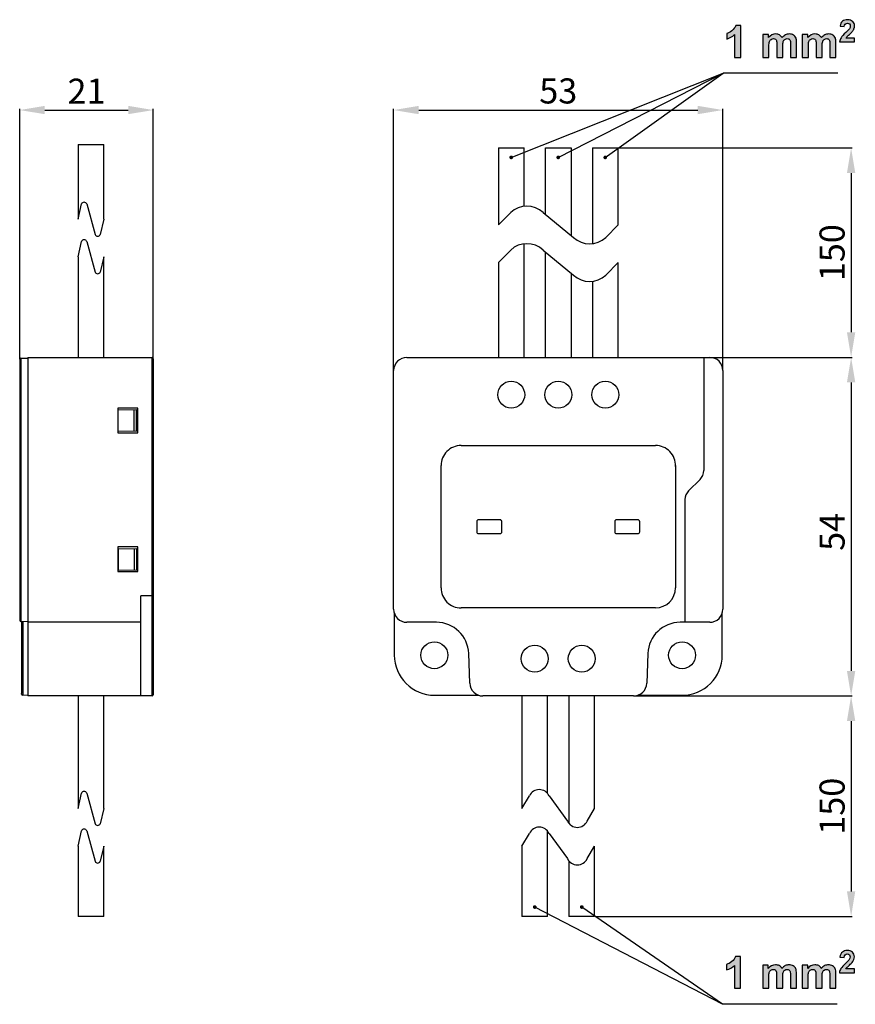
# Model space of a CAD drawing. Extents: x 262 to 396, y 80 to 237.
import ezdxf

# ---------------------------------------------------------------- set-up
doc = ezdxf.new("R2010")
doc.units = 0
doc.header["$MEASUREMENT"] = 0
doc.layers.get('DEFPOINTS').update_dxf_attribs({"linetype": 'CONTINUOUS'})
for name, color, linetype in [('KOTY', 1, 'CONTINUOUS'), ('OBRYS', 5, 'CONTINUOUS'), ('POPIS_VODICU', 3, 'CONTINUOUS')]:
    doc.layers.add(name, color=color, linetype=linetype)
doc.styles.get("Standard").update_dxf_attribs({"font": 'arial.ttf'})
doc.dimstyles.get("Standard").update_dxf_attribs({"dimtxt": 0.18, "dimasz": 0.18, "dimexe": 0.18, "dimexo": 0.0625, "dimgap": 0.09, "dimtad": 0, "dimtih": 1, "dimtoh": 1, "dimdec": 4, "dimzin": 0, "dimtxsty": 'STANDARD', "dimcen": 0.09, "dimazin": 3, "dimtfac": 1, "dimtdec": 4, "dimtofl": 0, "dimtmove": 0, "dimatfit": 3, "dimtolj": 1, "dimtzin": 0})

# ---------------------------------------------------------------- blocks, each defined once
blk = doc.blocks.new('*D8')
at = {"layer": 'DEFPOINTS', "color": 0}
for p in [(283.8, 222.81), (262.5, 183.04), (283.8, 183.16)]:
    blk.add_point(p, dxfattribs=at)
at = {"layer": 'KOTY', "color": 0}
for p, q in [((262.5, 183.1), (262.5, 222.99)), ((266.5, 222.81), (279.8, 222.81)), ((283.8, 183.22), (283.8, 222.99))]:
    blk.add_line(p, q, dxfattribs=at)
for points in [[(266.5, 223.48), (266.5, 222.15), (262.5, 222.81)], [(279.8, 222.15), (279.8, 223.48), (283.8, 222.81)]]:
    blk.add_solid(points, dxfattribs=at)
at = {"layer": 'KOTY', "color": 0, "insert": (273.15, 225.82), "char_height": 4, "attachment_point": 5}
blk.add_mtext('\\A1;21', dxfattribs=at)
blk = doc.blocks.new('*D9')
at = {"layer": 'DEFPOINTS', "color": 0}
for p in [(374.63, 222.81), (322.13, 181.26), (374.63, 181.26)]:
    blk.add_point(p, dxfattribs=at)
at = {"layer": 'KOTY', "color": 0}
for p, q in [((322.13, 181.32), (322.13, 222.99)), ((326.13, 222.81), (370.63, 222.81)), ((374.63, 181.32), (374.63, 222.99))]:
    blk.add_line(p, q, dxfattribs=at)
for points in [[(326.13, 223.48), (326.13, 222.15), (322.13, 222.81)], [(370.63, 222.15), (370.63, 223.48), (374.63, 222.81)]]:
    blk.add_solid(points, dxfattribs=at)
at = {"layer": 'KOTY', "color": 0, "insert": (348.38, 225.86), "char_height": 4, "attachment_point": 5}
blk.add_mtext('\\A1;53', dxfattribs=at)
blk = doc.blocks.new('*D10')
at = {"layer": 'DEFPOINTS', "color": 0}
for p in [(372.53, 183.36), (360.4, 129.36), (395.09, 129.36)]:
    blk.add_point(p, dxfattribs=at)
at = {"layer": 'KOTY', "color": 0}
for p, q in [((372.6, 183.36), (395.27, 183.36)), ((395.09, 179.36), (395.09, 133.36)), ((360.47, 129.36), (395.27, 129.36))]:
    blk.add_line(p, q, dxfattribs=at)
for points in [[(395.75, 179.36), (394.42, 179.36), (395.09, 183.36)], [(394.42, 133.36), (395.75, 133.36), (395.09, 129.36)]]:
    blk.add_solid(points, dxfattribs=at)
at = {"layer": 'KOTY', "color": 0, "insert": (392.05, 155.53), "char_height": 4, "attachment_point": 5, "rotation": 90}
blk.add_mtext('\\A1;54', dxfattribs=at)
blk = doc.blocks.new('*D11')
at = {"layer": 'DEFPOINTS', "color": 0}
for p in [(357.93, 216.76), (372.53, 183.36), (395.09, 183.36)]:
    blk.add_point(p, dxfattribs=at)
at = {"layer": 'KOTY', "color": 0}
for p, q in [((358, 216.76), (395.27, 216.76)), ((395.09, 212.76), (395.09, 187.36)), ((372.6, 183.36), (395.27, 183.36))]:
    blk.add_line(p, q, dxfattribs=at)
for points in [[(395.75, 212.76), (394.42, 212.76), (395.09, 216.76)], [(394.42, 187.36), (395.75, 187.36), (395.09, 183.36)]]:
    blk.add_solid(points, dxfattribs=at)
at = {"layer": 'KOTY', "color": 0, "insert": (392.05, 200.06), "char_height": 4, "attachment_point": 5, "rotation": 90}
blk.add_mtext('\\A1;150', dxfattribs=at)
blk = doc.blocks.new('*D12')
at = {"layer": 'DEFPOINTS', "color": 0}
for p in [(360.4, 129.36), (354.18, 94.19), (395.09, 94.19)]:
    blk.add_point(p, dxfattribs=at)
at = {"layer": 'KOTY', "color": 0}
for p, q in [((360.47, 129.36), (395.27, 129.36)), ((395.09, 125.36), (395.09, 98.19)), ((354.25, 94.19), (395.27, 94.19))]:
    blk.add_line(p, q, dxfattribs=at)
for points in [[(395.75, 125.36), (394.42, 125.36), (395.09, 129.36)], [(394.42, 98.19), (395.75, 98.19), (395.09, 94.19)]]:
    blk.add_solid(points, dxfattribs=at)
at = {"layer": 'KOTY', "color": 0, "insert": (392.05, 111.77), "char_height": 4, "attachment_point": 5, "rotation": 90}
blk.add_mtext('\\A1;150', dxfattribs=at)
blk = doc.blocks.new('BLOCK_143')
at = {"layer": 'POPIS_VODICU'}
h = blk.add_hatch(color=98, dxfattribs=at)
h.dxf.hatch_style = 2
edge = h.paths.add_edge_path()
edge.add_spline(control_points=[(141.28, 139.99), (141.28, 139.99), (140.31, 139.99), (140.31, 139.99), (140.31, 139.99), (140.31, 143.64), (140.31, 143.64), (139.96, 143.31), (139.54, 143.06), (139.06, 142.9), (139.06, 142.9), (139.06, 143.78), (139.06, 143.78), (139.31, 143.86), (139.59, 144.02), (139.88, 144.25), (140.18, 144.48), (140.38, 144.75), (140.49, 145.06), (140.49, 145.06), (141.28, 145.06), (141.28, 145.06), (141.28, 145.06), (141.28, 139.99), (141.28, 139.99)], knot_values=[0, 0, 0, 0, 1, 1, 1, 2, 2, 2, 3, 3, 3, 4, 4, 4, 5, 5, 5, 6, 6, 6, 7, 7, 7, 8, 8, 8, 8], degree=3, periodic=1)
h = blk.add_hatch(color=98, dxfattribs=at)
h.dxf.hatch_style = 2
edge = h.paths.add_edge_path()
edge.add_spline(control_points=[(159.43, 143.09), (159.43, 143.09), (159.43, 142.46), (159.43, 142.46), (159.43, 142.46), (157.06, 142.46), (157.06, 142.46), (157.08, 142.7), (157.16, 142.92), (157.29, 143.13), (157.42, 143.35), (157.67, 143.63), (158.05, 143.98), (158.36, 144.27), (158.54, 144.46), (158.61, 144.56), (158.71, 144.7), (158.75, 144.84), (158.75, 144.98), (158.75, 145.13), (158.71, 145.24), (158.63, 145.32), (158.55, 145.41), (158.44, 145.45), (158.29, 145.45), (158.15, 145.45), (158.04, 145.4), (157.96, 145.32), (157.87, 145.23), (157.82, 145.09), (157.81, 144.89), (157.81, 144.89), (157.14, 144.96), (157.14, 144.96), (157.18, 145.33), (157.3, 145.6), (157.52, 145.76), (157.73, 145.93), (157.99, 146.01), (158.31, 146.01), (158.66, 146.01), (158.93, 145.91), (159.13, 145.73), (159.33, 145.54), (159.43, 145.3), (159.43, 145.02), (159.43, 144.86), (159.4, 144.71), (159.35, 144.57), (159.29, 144.43), (159.2, 144.28), (159.08, 144.12), (158.99, 144.01), (158.85, 143.86), (158.63, 143.67), (158.42, 143.47), (158.28, 143.34), (158.23, 143.28), (158.17, 143.21), (158.12, 143.15), (158.09, 143.09), (158.09, 143.09), (159.43, 143.09), (159.43, 143.09)], knot_values=[0, 0, 0, 0, 1, 1, 1, 2, 2, 2, 3, 3, 3, 4, 4, 4, 5, 5, 5, 6, 6, 6, 7, 7, 7, 8, 8, 8, 9, 9, 9, 10, 10, 10, 11, 11, 11, 12, 12, 12, 13, 13, 13, 14, 14, 14, 15, 15, 15, 16, 16, 16, 17, 17, 17, 18, 18, 18, 19, 19, 19, 20, 20, 20, 21, 21, 21, 21], degree=3, periodic=1)
h = blk.add_hatch(color=98, dxfattribs=at)
h.dxf.hatch_style = 2
edge = h.paths.add_edge_path()
edge.add_spline(control_points=[(144.82, 143.65), (144.82, 143.65), (145.71, 143.65), (145.71, 143.65), (145.71, 143.65), (145.71, 143.15), (145.71, 143.15), (146.03, 143.54), (146.41, 143.73), (146.85, 143.73), (147.09, 143.73), (147.29, 143.68), (147.46, 143.59), (147.64, 143.49), (147.78, 143.34), (147.89, 143.15), (148.05, 143.34), (148.22, 143.49), (148.41, 143.59), (148.59, 143.68), (148.79, 143.73), (149, 143.73), (149.27, 143.73), (149.5, 143.68), (149.69, 143.57), (149.87, 143.46), (150.01, 143.3), (150.1, 143.09), (150.17, 142.93), (150.2, 142.68), (150.2, 142.33), (150.2, 142.33), (150.2, 139.99), (150.2, 139.99), (150.2, 139.99), (149.23, 139.99), (149.23, 139.99), (149.23, 139.99), (149.23, 142.08), (149.23, 142.08), (149.23, 142.44), (149.2, 142.68), (149.13, 142.78), (149.04, 142.92), (148.91, 142.99), (148.72, 142.99), (148.59, 142.99), (148.46, 142.95), (148.34, 142.87), (148.22, 142.78), (148.13, 142.66), (148.08, 142.5), (148.03, 142.34), (148, 142.09), (148, 141.75), (148, 141.75), (148, 139.99), (148, 139.99), (148, 139.99), (147.03, 139.99), (147.03, 139.99), (147.03, 139.99), (147.03, 141.99), (147.03, 141.99), (147.03, 142.35), (147.02, 142.58), (146.98, 142.68), (146.95, 142.79), (146.89, 142.86), (146.82, 142.91), (146.75, 142.96), (146.65, 142.99), (146.53, 142.99), (146.38, 142.99), (146.24, 142.95), (146.12, 142.87), (146, 142.79), (145.92, 142.67), (145.87, 142.52), (145.81, 142.37), (145.79, 142.12), (145.79, 141.77), (145.79, 141.77), (145.79, 139.99), (145.79, 139.99), (145.79, 139.99), (144.82, 139.99), (144.82, 139.99), (144.82, 139.99), (144.82, 143.65), (144.82, 143.65)], knot_values=[0, 0, 0, 0, 1, 1, 1, 2, 2, 2, 3, 3, 3, 4, 4, 4, 5, 5, 5, 6, 6, 6, 7, 7, 7, 8, 8, 8, 9, 9, 9, 10, 10, 10, 11, 11, 11, 12, 12, 12, 13, 13, 13, 14, 14, 14, 15, 15, 15, 16, 16, 16, 17, 17, 17, 18, 18, 18, 19, 19, 19, 20, 20, 20, 21, 21, 21, 22, 22, 22, 23, 23, 23, 24, 24, 24, 25, 25, 25, 26, 26, 26, 27, 27, 27, 28, 28, 28, 29, 29, 29, 30, 30, 30, 30], degree=3, periodic=1)
h = blk.add_hatch(color=98, dxfattribs=at)
h.dxf.hatch_style = 2
edge = h.paths.add_edge_path()
edge.add_spline(control_points=[(151.09, 143.65), (151.09, 143.65), (151.99, 143.65), (151.99, 143.65), (151.99, 143.65), (151.99, 143.15), (151.99, 143.15), (152.31, 143.54), (152.69, 143.73), (153.13, 143.73), (153.36, 143.73), (153.56, 143.68), (153.74, 143.59), (153.91, 143.49), (154.05, 143.34), (154.16, 143.15), (154.32, 143.34), (154.49, 143.49), (154.68, 143.59), (154.87, 143.68), (155.07, 143.73), (155.28, 143.73), (155.55, 143.73), (155.77, 143.68), (155.96, 143.57), (156.14, 143.46), (156.28, 143.3), (156.38, 143.09), (156.44, 142.93), (156.48, 142.68), (156.48, 142.33), (156.48, 142.33), (156.48, 139.99), (156.48, 139.99), (156.48, 139.99), (155.51, 139.99), (155.51, 139.99), (155.51, 139.99), (155.51, 142.08), (155.51, 142.08), (155.51, 142.44), (155.47, 142.68), (155.41, 142.78), (155.32, 142.92), (155.18, 142.99), (154.99, 142.99), (154.86, 142.99), (154.73, 142.95), (154.61, 142.87), (154.49, 142.78), (154.41, 142.66), (154.35, 142.5), (154.3, 142.34), (154.27, 142.09), (154.27, 141.75), (154.27, 141.75), (154.27, 139.99), (154.27, 139.99), (154.27, 139.99), (153.31, 139.99), (153.31, 139.99), (153.31, 139.99), (153.31, 141.99), (153.31, 141.99), (153.31, 142.35), (153.29, 142.58), (153.25, 142.68), (153.22, 142.79), (153.17, 142.86), (153.09, 142.91), (153.02, 142.96), (152.92, 142.99), (152.8, 142.99), (152.65, 142.99), (152.52, 142.95), (152.4, 142.87), (152.28, 142.79), (152.19, 142.67), (152.14, 142.52), (152.09, 142.37), (152.06, 142.12), (152.06, 141.77), (152.06, 141.77), (152.06, 139.99), (152.06, 139.99), (152.06, 139.99), (151.09, 139.99), (151.09, 139.99), (151.09, 139.99), (151.09, 143.65), (151.09, 143.65)], knot_values=[0, 0, 0, 0, 1, 1, 1, 2, 2, 2, 3, 3, 3, 4, 4, 4, 5, 5, 5, 6, 6, 6, 7, 7, 7, 8, 8, 8, 9, 9, 9, 10, 10, 10, 11, 11, 11, 12, 12, 12, 13, 13, 13, 14, 14, 14, 15, 15, 15, 16, 16, 16, 17, 17, 17, 18, 18, 18, 19, 19, 19, 20, 20, 20, 21, 21, 21, 22, 22, 22, 23, 23, 23, 24, 24, 24, 25, 25, 25, 26, 26, 26, 27, 27, 27, 28, 28, 28, 29, 29, 29, 30, 30, 30, 30], degree=3, periodic=1)
for points, knots in [([(141.28, 139.99), (141.28, 139.99), (140.31, 139.99), (140.31, 139.99), (140.31, 139.99), (140.31, 143.64), (140.31, 143.64), (139.96, 143.31), (139.54, 143.06), (139.06, 142.9), (139.06, 142.9), (139.06, 143.78), (139.06, 143.78), (139.31, 143.86), (139.59, 144.02), (139.88, 144.25), (140.18, 144.48), (140.38, 144.75), (140.49, 145.06), (140.49, 145.06), (141.28, 145.06), (141.28, 145.06), (141.28, 145.06), (141.28, 139.99), (141.28, 139.99)], [0, 0, 0, 0, 1, 1, 1, 2, 2, 2, 3, 3, 3, 4, 4, 4, 5, 5, 5, 6, 6, 6, 7, 7, 7, 8, 8, 8, 8]), ([(159.43, 143.09), (159.43, 143.09), (159.43, 142.46), (159.43, 142.46), (159.43, 142.46), (157.06, 142.46), (157.06, 142.46), (157.08, 142.7), (157.16, 142.92), (157.29, 143.13), (157.42, 143.35), (157.67, 143.63), (158.05, 143.98), (158.36, 144.27), (158.54, 144.46), (158.61, 144.56), (158.71, 144.7), (158.75, 144.84), (158.75, 144.98), (158.75, 145.13), (158.71, 145.24), (158.63, 145.32), (158.55, 145.41), (158.44, 145.45), (158.29, 145.45), (158.15, 145.45), (158.04, 145.4), (157.96, 145.32), (157.87, 145.23), (157.82, 145.09), (157.81, 144.89), (157.81, 144.89), (157.14, 144.96), (157.14, 144.96), (157.18, 145.33), (157.3, 145.6), (157.52, 145.76), (157.73, 145.93), (157.99, 146.01), (158.31, 146.01), (158.66, 146.01), (158.93, 145.91), (159.13, 145.73), (159.33, 145.54), (159.43, 145.3), (159.43, 145.02), (159.43, 144.86), (159.4, 144.71), (159.35, 144.57), (159.29, 144.43), (159.2, 144.28), (159.08, 144.12), (158.99, 144.01), (158.85, 143.86), (158.63, 143.67), (158.42, 143.47), (158.28, 143.34), (158.23, 143.28), (158.17, 143.21), (158.12, 143.15), (158.09, 143.09), (158.09, 143.09), (159.43, 143.09), (159.43, 143.09)], [0, 0, 0, 0, 1, 1, 1, 2, 2, 2, 3, 3, 3, 4, 4, 4, 5, 5, 5, 6, 6, 6, 7, 7, 7, 8, 8, 8, 9, 9, 9, 10, 10, 10, 11, 11, 11, 12, 12, 12, 13, 13, 13, 14, 14, 14, 15, 15, 15, 16, 16, 16, 17, 17, 17, 18, 18, 18, 19, 19, 19, 20, 20, 20, 21, 21, 21, 21]), ([(144.82, 143.65), (144.82, 143.65), (145.71, 143.65), (145.71, 143.65), (145.71, 143.65), (145.71, 143.15), (145.71, 143.15), (146.03, 143.54), (146.41, 143.73), (146.85, 143.73), (147.09, 143.73), (147.29, 143.68), (147.46, 143.59), (147.64, 143.49), (147.78, 143.34), (147.89, 143.15), (148.05, 143.34), (148.22, 143.49), (148.41, 143.59), (148.59, 143.68), (148.79, 143.73), (149, 143.73), (149.27, 143.73), (149.5, 143.68), (149.69, 143.57), (149.87, 143.46), (150.01, 143.3), (150.1, 143.09), (150.17, 142.93), (150.2, 142.68), (150.2, 142.33), (150.2, 142.33), (150.2, 139.99), (150.2, 139.99), (150.2, 139.99), (149.23, 139.99), (149.23, 139.99), (149.23, 139.99), (149.23, 142.08), (149.23, 142.08), (149.23, 142.44), (149.2, 142.68), (149.13, 142.78), (149.04, 142.92), (148.91, 142.99), (148.72, 142.99), (148.59, 142.99), (148.46, 142.95), (148.34, 142.87), (148.22, 142.78), (148.13, 142.66), (148.08, 142.5), (148.03, 142.34), (148, 142.09), (148, 141.75), (148, 141.75), (148, 139.99), (148, 139.99), (148, 139.99), (147.03, 139.99), (147.03, 139.99), (147.03, 139.99), (147.03, 141.99), (147.03, 141.99), (147.03, 142.35), (147.02, 142.58), (146.98, 142.68), (146.95, 142.79), (146.89, 142.86), (146.82, 142.91), (146.75, 142.96), (146.65, 142.99), (146.53, 142.99), (146.38, 142.99), (146.24, 142.95), (146.12, 142.87), (146, 142.79), (145.92, 142.67), (145.87, 142.52), (145.81, 142.37), (145.79, 142.12), (145.79, 141.77), (145.79, 141.77), (145.79, 139.99), (145.79, 139.99), (145.79, 139.99), (144.82, 139.99), (144.82, 139.99), (144.82, 139.99), (144.82, 143.65), (144.82, 143.65)], [0, 0, 0, 0, 1, 1, 1, 2, 2, 2, 3, 3, 3, 4, 4, 4, 5, 5, 5, 6, 6, 6, 7, 7, 7, 8, 8, 8, 9, 9, 9, 10, 10, 10, 11, 11, 11, 12, 12, 12, 13, 13, 13, 14, 14, 14, 15, 15, 15, 16, 16, 16, 17, 17, 17, 18, 18, 18, 19, 19, 19, 20, 20, 20, 21, 21, 21, 22, 22, 22, 23, 23, 23, 24, 24, 24, 25, 25, 25, 26, 26, 26, 27, 27, 27, 28, 28, 28, 29, 29, 29, 30, 30, 30, 30]), ([(151.09, 143.65), (151.09, 143.65), (151.99, 143.65), (151.99, 143.65), (151.99, 143.65), (151.99, 143.15), (151.99, 143.15), (152.31, 143.54), (152.69, 143.73), (153.13, 143.73), (153.36, 143.73), (153.56, 143.68), (153.74, 143.59), (153.91, 143.49), (154.05, 143.34), (154.16, 143.15), (154.32, 143.34), (154.49, 143.49), (154.68, 143.59), (154.87, 143.68), (155.07, 143.73), (155.28, 143.73), (155.55, 143.73), (155.77, 143.68), (155.96, 143.57), (156.14, 143.46), (156.28, 143.3), (156.38, 143.09), (156.44, 142.93), (156.48, 142.68), (156.48, 142.33), (156.48, 142.33), (156.48, 139.99), (156.48, 139.99), (156.48, 139.99), (155.51, 139.99), (155.51, 139.99), (155.51, 139.99), (155.51, 142.08), (155.51, 142.08), (155.51, 142.44), (155.47, 142.68), (155.41, 142.78), (155.32, 142.92), (155.18, 142.99), (154.99, 142.99), (154.86, 142.99), (154.73, 142.95), (154.61, 142.87), (154.49, 142.78), (154.41, 142.66), (154.35, 142.5), (154.3, 142.34), (154.27, 142.09), (154.27, 141.75), (154.27, 141.75), (154.27, 139.99), (154.27, 139.99), (154.27, 139.99), (153.31, 139.99), (153.31, 139.99), (153.31, 139.99), (153.31, 141.99), (153.31, 141.99), (153.31, 142.35), (153.29, 142.58), (153.25, 142.68), (153.22, 142.79), (153.17, 142.86), (153.09, 142.91), (153.02, 142.96), (152.92, 142.99), (152.8, 142.99), (152.65, 142.99), (152.52, 142.95), (152.4, 142.87), (152.28, 142.79), (152.19, 142.67), (152.14, 142.52), (152.09, 142.37), (152.06, 142.12), (152.06, 141.77), (152.06, 141.77), (152.06, 139.99), (152.06, 139.99), (152.06, 139.99), (151.09, 139.99), (151.09, 139.99), (151.09, 139.99), (151.09, 143.65), (151.09, 143.65)], [0, 0, 0, 0, 1, 1, 1, 2, 2, 2, 3, 3, 3, 4, 4, 4, 5, 5, 5, 6, 6, 6, 7, 7, 7, 8, 8, 8, 9, 9, 9, 10, 10, 10, 11, 11, 11, 12, 12, 12, 13, 13, 13, 14, 14, 14, 15, 15, 15, 16, 16, 16, 17, 17, 17, 18, 18, 18, 19, 19, 19, 20, 20, 20, 21, 21, 21, 22, 22, 22, 23, 23, 23, 24, 24, 24, 25, 25, 25, 26, 26, 26, 27, 27, 27, 28, 28, 28, 29, 29, 29, 30, 30, 30, 30])]:
    blk.add_open_spline(points, degree=3, knots=knots, dxfattribs=at)
blk = doc.blocks.new('BLOCK_142')
at = {"layer": 'POPIS_VODICU'}
h = blk.add_hatch(color=98, dxfattribs=at)
h.dxf.hatch_style = 2
edge = h.paths.add_edge_path()
edge.add_spline(control_points=[(159.33, 291.57), (159.33, 291.57), (159.33, 290.94), (159.33, 290.94), (159.33, 290.94), (156.95, 290.94), (156.95, 290.94), (156.98, 291.18), (157.05, 291.41), (157.18, 291.62), (157.31, 291.83), (157.56, 292.11), (157.94, 292.47), (158.25, 292.75), (158.44, 292.94), (158.51, 293.04), (158.6, 293.18), (158.65, 293.32), (158.65, 293.46), (158.65, 293.61), (158.6, 293.73), (158.52, 293.81), (158.44, 293.89), (158.33, 293.93), (158.19, 293.93), (158.05, 293.93), (157.93, 293.89), (157.85, 293.8), (157.77, 293.72), (157.72, 293.58), (157.7, 293.38), (157.7, 293.38), (157.03, 293.45), (157.03, 293.45), (157.07, 293.82), (157.2, 294.09), (157.41, 294.25), (157.62, 294.41), (157.89, 294.49), (158.2, 294.49), (158.55, 294.49), (158.83, 294.4), (159.03, 294.21), (159.23, 294.02), (159.33, 293.79), (159.33, 293.51), (159.33, 293.35), (159.3, 293.2), (159.24, 293.05), (159.18, 292.91), (159.09, 292.76), (158.97, 292.6), (158.89, 292.5), (158.74, 292.35), (158.52, 292.15), (158.31, 291.95), (158.18, 291.82), (158.12, 291.76), (158.06, 291.7), (158.01, 291.63), (157.98, 291.57), (157.98, 291.57), (159.33, 291.57), (159.33, 291.57)], knot_values=[0, 0, 0, 0, 1, 1, 1, 2, 2, 2, 3, 3, 3, 4, 4, 4, 5, 5, 5, 6, 6, 6, 7, 7, 7, 8, 8, 8, 9, 9, 9, 10, 10, 10, 11, 11, 11, 12, 12, 12, 13, 13, 13, 14, 14, 14, 15, 15, 15, 16, 16, 16, 17, 17, 17, 18, 18, 18, 19, 19, 19, 20, 20, 20, 21, 21, 21, 21], degree=3, periodic=1)
h = blk.add_hatch(color=98, dxfattribs=at)
h.dxf.hatch_style = 2
edge = h.paths.add_edge_path()
edge.add_spline(control_points=[(141.17, 288.47), (141.17, 288.47), (140.2, 288.47), (140.2, 288.47), (140.2, 288.47), (140.2, 292.12), (140.2, 292.12), (139.85, 291.79), (139.43, 291.55), (138.95, 291.39), (138.95, 291.39), (138.95, 292.27), (138.95, 292.27), (139.21, 292.35), (139.48, 292.5), (139.78, 292.74), (140.07, 292.97), (140.28, 293.24), (140.39, 293.54), (140.39, 293.54), (141.17, 293.54), (141.17, 293.54), (141.17, 293.54), (141.17, 288.47), (141.17, 288.47)], knot_values=[0, 0, 0, 0, 1, 1, 1, 2, 2, 2, 3, 3, 3, 4, 4, 4, 5, 5, 5, 6, 6, 6, 7, 7, 7, 8, 8, 8, 8], degree=3, periodic=1)
h = blk.add_hatch(color=98, dxfattribs=at)
h.dxf.hatch_style = 2
edge = h.paths.add_edge_path()
edge.add_spline(control_points=[(144.71, 292.13), (144.71, 292.13), (145.61, 292.13), (145.61, 292.13), (145.61, 292.13), (145.61, 291.63), (145.61, 291.63), (145.93, 292.02), (146.31, 292.21), (146.75, 292.21), (146.98, 292.21), (147.18, 292.17), (147.36, 292.07), (147.53, 291.97), (147.67, 291.83), (147.78, 291.63), (147.94, 291.83), (148.11, 291.97), (148.3, 292.07), (148.49, 292.17), (148.68, 292.21), (148.9, 292.21), (149.16, 292.21), (149.39, 292.16), (149.58, 292.05), (149.76, 291.94), (149.9, 291.78), (150, 291.57), (150.06, 291.41), (150.09, 291.16), (150.09, 290.81), (150.09, 290.81), (150.09, 288.47), (150.09, 288.47), (150.09, 288.47), (149.13, 288.47), (149.13, 288.47), (149.13, 288.47), (149.13, 290.56), (149.13, 290.56), (149.13, 290.93), (149.09, 291.16), (149.03, 291.27), (148.94, 291.4), (148.8, 291.47), (148.61, 291.47), (148.48, 291.47), (148.35, 291.43), (148.23, 291.35), (148.11, 291.27), (148.03, 291.15), (147.97, 290.99), (147.92, 290.83), (147.89, 290.57), (147.89, 290.23), (147.89, 290.23), (147.89, 288.47), (147.89, 288.47), (147.89, 288.47), (146.93, 288.47), (146.93, 288.47), (146.93, 288.47), (146.93, 290.48), (146.93, 290.48), (146.93, 290.83), (146.91, 291.06), (146.87, 291.17), (146.84, 291.27), (146.79, 291.35), (146.71, 291.4), (146.64, 291.45), (146.54, 291.47), (146.42, 291.47), (146.27, 291.47), (146.14, 291.43), (146.02, 291.35), (145.9, 291.27), (145.81, 291.16), (145.76, 291), (145.71, 290.85), (145.68, 290.6), (145.68, 290.25), (145.68, 290.25), (145.68, 288.47), (145.68, 288.47), (145.68, 288.47), (144.71, 288.47), (144.71, 288.47), (144.71, 288.47), (144.71, 292.13), (144.71, 292.13)], knot_values=[0, 0, 0, 0, 1, 1, 1, 2, 2, 2, 3, 3, 3, 4, 4, 4, 5, 5, 5, 6, 6, 6, 7, 7, 7, 8, 8, 8, 9, 9, 9, 10, 10, 10, 11, 11, 11, 12, 12, 12, 13, 13, 13, 14, 14, 14, 15, 15, 15, 16, 16, 16, 17, 17, 17, 18, 18, 18, 19, 19, 19, 20, 20, 20, 21, 21, 21, 22, 22, 22, 23, 23, 23, 24, 24, 24, 25, 25, 25, 26, 26, 26, 27, 27, 27, 28, 28, 28, 29, 29, 29, 30, 30, 30, 30], degree=3, periodic=1)
h = blk.add_hatch(color=98, dxfattribs=at)
h.dxf.hatch_style = 2
edge = h.paths.add_edge_path()
edge.add_spline(control_points=[(150.99, 292.13), (150.99, 292.13), (151.88, 292.13), (151.88, 292.13), (151.88, 292.13), (151.88, 291.63), (151.88, 291.63), (152.2, 292.02), (152.58, 292.21), (153.02, 292.21), (153.25, 292.21), (153.46, 292.17), (153.63, 292.07), (153.8, 291.97), (153.94, 291.83), (154.05, 291.63), (154.21, 291.83), (154.39, 291.97), (154.57, 292.07), (154.76, 292.17), (154.96, 292.21), (155.17, 292.21), (155.44, 292.21), (155.67, 292.16), (155.85, 292.05), (156.04, 291.94), (156.18, 291.78), (156.27, 291.57), (156.34, 291.41), (156.37, 291.16), (156.37, 290.81), (156.37, 290.81), (156.37, 288.47), (156.37, 288.47), (156.37, 288.47), (155.4, 288.47), (155.4, 288.47), (155.4, 288.47), (155.4, 290.56), (155.4, 290.56), (155.4, 290.93), (155.37, 291.16), (155.3, 291.27), (155.21, 291.4), (155.07, 291.47), (154.89, 291.47), (154.75, 291.47), (154.62, 291.43), (154.5, 291.35), (154.39, 291.27), (154.3, 291.15), (154.25, 290.99), (154.19, 290.83), (154.17, 290.57), (154.17, 290.23), (154.17, 290.23), (154.17, 288.47), (154.17, 288.47), (154.17, 288.47), (153.2, 288.47), (153.2, 288.47), (153.2, 288.47), (153.2, 290.48), (153.2, 290.48), (153.2, 290.83), (153.18, 291.06), (153.15, 291.17), (153.11, 291.27), (153.06, 291.35), (152.99, 291.4), (152.91, 291.45), (152.82, 291.47), (152.69, 291.47), (152.54, 291.47), (152.41, 291.43), (152.29, 291.35), (152.17, 291.27), (152.08, 291.16), (152.03, 291), (151.98, 290.85), (151.96, 290.6), (151.96, 290.25), (151.96, 290.25), (151.96, 288.47), (151.96, 288.47), (151.96, 288.47), (150.99, 288.47), (150.99, 288.47), (150.99, 288.47), (150.99, 292.13), (150.99, 292.13)], knot_values=[0, 0, 0, 0, 1, 1, 1, 2, 2, 2, 3, 3, 3, 4, 4, 4, 5, 5, 5, 6, 6, 6, 7, 7, 7, 8, 8, 8, 9, 9, 9, 10, 10, 10, 11, 11, 11, 12, 12, 12, 13, 13, 13, 14, 14, 14, 15, 15, 15, 16, 16, 16, 17, 17, 17, 18, 18, 18, 19, 19, 19, 20, 20, 20, 21, 21, 21, 22, 22, 22, 23, 23, 23, 24, 24, 24, 25, 25, 25, 26, 26, 26, 27, 27, 27, 28, 28, 28, 29, 29, 29, 30, 30, 30, 30], degree=3, periodic=1)
for points, knots in [([(159.33, 291.57), (159.33, 291.57), (159.33, 290.94), (159.33, 290.94), (159.33, 290.94), (156.95, 290.94), (156.95, 290.94), (156.98, 291.18), (157.05, 291.41), (157.18, 291.62), (157.31, 291.83), (157.56, 292.11), (157.94, 292.47), (158.25, 292.75), (158.44, 292.94), (158.51, 293.04), (158.6, 293.18), (158.65, 293.32), (158.65, 293.46), (158.65, 293.61), (158.6, 293.73), (158.52, 293.81), (158.44, 293.89), (158.33, 293.93), (158.19, 293.93), (158.05, 293.93), (157.93, 293.89), (157.85, 293.8), (157.77, 293.72), (157.72, 293.58), (157.7, 293.38), (157.7, 293.38), (157.03, 293.45), (157.03, 293.45), (157.07, 293.82), (157.2, 294.09), (157.41, 294.25), (157.62, 294.41), (157.89, 294.49), (158.2, 294.49), (158.55, 294.49), (158.83, 294.4), (159.03, 294.21), (159.23, 294.02), (159.33, 293.79), (159.33, 293.51), (159.33, 293.35), (159.3, 293.2), (159.24, 293.05), (159.18, 292.91), (159.09, 292.76), (158.97, 292.6), (158.89, 292.5), (158.74, 292.35), (158.52, 292.15), (158.31, 291.95), (158.18, 291.82), (158.12, 291.76), (158.06, 291.7), (158.01, 291.63), (157.98, 291.57), (157.98, 291.57), (159.33, 291.57), (159.33, 291.57)], [0, 0, 0, 0, 1, 1, 1, 2, 2, 2, 3, 3, 3, 4, 4, 4, 5, 5, 5, 6, 6, 6, 7, 7, 7, 8, 8, 8, 9, 9, 9, 10, 10, 10, 11, 11, 11, 12, 12, 12, 13, 13, 13, 14, 14, 14, 15, 15, 15, 16, 16, 16, 17, 17, 17, 18, 18, 18, 19, 19, 19, 20, 20, 20, 21, 21, 21, 21]), ([(141.17, 288.47), (141.17, 288.47), (140.2, 288.47), (140.2, 288.47), (140.2, 288.47), (140.2, 292.12), (140.2, 292.12), (139.85, 291.79), (139.43, 291.55), (138.95, 291.39), (138.95, 291.39), (138.95, 292.27), (138.95, 292.27), (139.21, 292.35), (139.48, 292.5), (139.78, 292.74), (140.07, 292.97), (140.28, 293.24), (140.39, 293.54), (140.39, 293.54), (141.17, 293.54), (141.17, 293.54), (141.17, 293.54), (141.17, 288.47), (141.17, 288.47)], [0, 0, 0, 0, 1, 1, 1, 2, 2, 2, 3, 3, 3, 4, 4, 4, 5, 5, 5, 6, 6, 6, 7, 7, 7, 8, 8, 8, 8]), ([(144.71, 292.13), (144.71, 292.13), (145.61, 292.13), (145.61, 292.13), (145.61, 292.13), (145.61, 291.63), (145.61, 291.63), (145.93, 292.02), (146.31, 292.21), (146.75, 292.21), (146.98, 292.21), (147.18, 292.17), (147.36, 292.07), (147.53, 291.97), (147.67, 291.83), (147.78, 291.63), (147.94, 291.83), (148.11, 291.97), (148.3, 292.07), (148.49, 292.17), (148.68, 292.21), (148.9, 292.21), (149.16, 292.21), (149.39, 292.16), (149.58, 292.05), (149.76, 291.94), (149.9, 291.78), (150, 291.57), (150.06, 291.41), (150.09, 291.16), (150.09, 290.81), (150.09, 290.81), (150.09, 288.47), (150.09, 288.47), (150.09, 288.47), (149.13, 288.47), (149.13, 288.47), (149.13, 288.47), (149.13, 290.56), (149.13, 290.56), (149.13, 290.93), (149.09, 291.16), (149.03, 291.27), (148.94, 291.4), (148.8, 291.47), (148.61, 291.47), (148.48, 291.47), (148.35, 291.43), (148.23, 291.35), (148.11, 291.27), (148.03, 291.15), (147.97, 290.99), (147.92, 290.83), (147.89, 290.57), (147.89, 290.23), (147.89, 290.23), (147.89, 288.47), (147.89, 288.47), (147.89, 288.47), (146.93, 288.47), (146.93, 288.47), (146.93, 288.47), (146.93, 290.48), (146.93, 290.48), (146.93, 290.83), (146.91, 291.06), (146.87, 291.17), (146.84, 291.27), (146.79, 291.35), (146.71, 291.4), (146.64, 291.45), (146.54, 291.47), (146.42, 291.47), (146.27, 291.47), (146.14, 291.43), (146.02, 291.35), (145.9, 291.27), (145.81, 291.16), (145.76, 291), (145.71, 290.85), (145.68, 290.6), (145.68, 290.25), (145.68, 290.25), (145.68, 288.47), (145.68, 288.47), (145.68, 288.47), (144.71, 288.47), (144.71, 288.47), (144.71, 288.47), (144.71, 292.13), (144.71, 292.13)], [0, 0, 0, 0, 1, 1, 1, 2, 2, 2, 3, 3, 3, 4, 4, 4, 5, 5, 5, 6, 6, 6, 7, 7, 7, 8, 8, 8, 9, 9, 9, 10, 10, 10, 11, 11, 11, 12, 12, 12, 13, 13, 13, 14, 14, 14, 15, 15, 15, 16, 16, 16, 17, 17, 17, 18, 18, 18, 19, 19, 19, 20, 20, 20, 21, 21, 21, 22, 22, 22, 23, 23, 23, 24, 24, 24, 25, 25, 25, 26, 26, 26, 27, 27, 27, 28, 28, 28, 29, 29, 29, 30, 30, 30, 30]), ([(150.99, 292.13), (150.99, 292.13), (151.88, 292.13), (151.88, 292.13), (151.88, 292.13), (151.88, 291.63), (151.88, 291.63), (152.2, 292.02), (152.58, 292.21), (153.02, 292.21), (153.25, 292.21), (153.46, 292.17), (153.63, 292.07), (153.8, 291.97), (153.94, 291.83), (154.05, 291.63), (154.21, 291.83), (154.39, 291.97), (154.57, 292.07), (154.76, 292.17), (154.96, 292.21), (155.17, 292.21), (155.44, 292.21), (155.67, 292.16), (155.85, 292.05), (156.04, 291.94), (156.18, 291.78), (156.27, 291.57), (156.34, 291.41), (156.37, 291.16), (156.37, 290.81), (156.37, 290.81), (156.37, 288.47), (156.37, 288.47), (156.37, 288.47), (155.4, 288.47), (155.4, 288.47), (155.4, 288.47), (155.4, 290.56), (155.4, 290.56), (155.4, 290.93), (155.37, 291.16), (155.3, 291.27), (155.21, 291.4), (155.07, 291.47), (154.89, 291.47), (154.75, 291.47), (154.62, 291.43), (154.5, 291.35), (154.39, 291.27), (154.3, 291.15), (154.25, 290.99), (154.19, 290.83), (154.17, 290.57), (154.17, 290.23), (154.17, 290.23), (154.17, 288.47), (154.17, 288.47), (154.17, 288.47), (153.2, 288.47), (153.2, 288.47), (153.2, 288.47), (153.2, 290.48), (153.2, 290.48), (153.2, 290.83), (153.18, 291.06), (153.15, 291.17), (153.11, 291.27), (153.06, 291.35), (152.99, 291.4), (152.91, 291.45), (152.82, 291.47), (152.69, 291.47), (152.54, 291.47), (152.41, 291.43), (152.29, 291.35), (152.17, 291.27), (152.08, 291.16), (152.03, 291), (151.98, 290.85), (151.96, 290.6), (151.96, 290.25), (151.96, 290.25), (151.96, 288.47), (151.96, 288.47), (151.96, 288.47), (150.99, 288.47), (150.99, 288.47), (150.99, 288.47), (150.99, 292.13), (150.99, 292.13)], [0, 0, 0, 0, 1, 1, 1, 2, 2, 2, 3, 3, 3, 4, 4, 4, 5, 5, 5, 6, 6, 6, 7, 7, 7, 8, 8, 8, 9, 9, 9, 10, 10, 10, 11, 11, 11, 12, 12, 12, 13, 13, 13, 14, 14, 14, 15, 15, 15, 16, 16, 16, 17, 17, 17, 18, 18, 18, 19, 19, 19, 20, 20, 20, 21, 21, 21, 22, 22, 22, 23, 23, 23, 24, 24, 24, 25, 25, 25, 26, 26, 26, 27, 27, 27, 28, 28, 28, 29, 29, 29, 30, 30, 30, 30])]:
    blk.add_open_spline(points, degree=3, knots=knots, dxfattribs=at)

msp = doc.modelspace()

# ---------------------------------------------------------------- hatches: boundary and pattern name
at = {"layer": 'POPIS_VODICU'}
h = msp.add_hatch(color=256, dxfattribs=at)
edge = h.paths.add_edge_path()
edge.add_spline(control_points=[(341.18376, 215.2608), (341.18376, 215.09509), (341.0494, 214.9609), (340.88403, 214.9609), (340.71832, 214.9609), (340.58396, 215.09509), (340.58396, 215.2608), (340.58396, 215.42651), (340.71832, 215.56069), (340.88403, 215.56069), (341.0494, 215.56069), (341.18376, 215.42651), (341.18376, 215.2608)], knot_values=[0, 0, 0, 0, 1, 1, 1, 2, 2, 2, 3, 3, 3, 4, 4, 4, 4], degree=3, periodic=1)
h = msp.add_hatch(color=256, dxfattribs=at)
edge = h.paths.add_edge_path()
edge.add_spline(control_points=[(348.68408, 215.26062), (348.68408, 215.09457), (348.54972, 214.96056), (348.38435, 214.96056), (348.21865, 214.96056), (348.08429, 215.09457), (348.08429, 215.26062), (348.08429, 215.42599), (348.21865, 215.56035), (348.38435, 215.56035), (348.54972, 215.56035), (348.68408, 215.42599), (348.68408, 215.26062)], knot_values=[0, 0, 0, 0, 1, 1, 1, 2, 2, 2, 3, 3, 3, 4, 4, 4, 4], degree=3, periodic=1)
h = msp.add_hatch(color=256, dxfattribs=at)
edge = h.paths.add_edge_path()
edge.add_spline(control_points=[(356.18388, 215.26062), (356.18388, 215.09457), (356.04953, 214.96056), (355.88416, 214.96056), (355.71845, 214.96056), (355.58409, 215.09457), (355.58409, 215.26062), (355.58409, 215.42599), (355.71845, 215.56035), (355.88416, 215.56035), (356.04953, 215.56035), (356.18388, 215.42599), (356.18388, 215.26062)], knot_values=[0, 0, 0, 0, 1, 1, 1, 2, 2, 2, 3, 3, 3, 4, 4, 4, 4], degree=3, periodic=1)
h = msp.add_hatch(color=256, dxfattribs=at)
edge = h.paths.add_edge_path()
edge.add_spline(control_points=[(344.93374, 95.6856), (344.93374, 95.52023), (344.79939, 95.38587), (344.63402, 95.38587), (344.46831, 95.38587), (344.33395, 95.52023), (344.33395, 95.6856), (344.33395, 95.85165), (344.46831, 95.98566), (344.63402, 95.98566), (344.79939, 95.98566), (344.93374, 95.85165), (344.93374, 95.6856)], knot_values=[0, 0, 0, 0, 1, 1, 1, 2, 2, 2, 3, 3, 3, 4, 4, 4, 4], degree=3, periodic=1)
h = msp.add_hatch(color=256, dxfattribs=at)
edge = h.paths.add_edge_path()
edge.add_spline(control_points=[(352.4339, 95.68611), (352.4339, 95.52006), (352.29954, 95.3857), (352.13417, 95.3857), (351.96846, 95.3857), (351.8341, 95.52006), (351.8341, 95.68611), (351.8341, 95.85148), (351.96846, 95.98584), (352.13417, 95.98584), (352.29954, 95.98584), (352.4339, 95.85148), (352.4339, 95.68611)], knot_values=[0, 0, 0, 0, 1, 1, 1, 2, 2, 2, 3, 3, 3, 4, 4, 4, 4], degree=3, periodic=1)

# ---------------------------------------------------------------- linework, layer by layer
at = {"layer": 'OBRYS'}
for p, q in [((271.7969, 217.33372), (271.7969, 205.40317)), ((271.7969, 217.33372), (275.89691, 217.33372)), ((275.89691, 205.40317), (275.89691, 217.33372)), ((338.83403, 216.7608), (338.83403, 204.47747)), ((338.83403, 216.7608), (342.93404, 216.7608)), ((342.93404, 207.46155), (342.93404, 216.7608)), ((346.33435, 206.17567), (346.33435, 216.7608)), ((346.33435, 216.7608), (350.43402, 216.7608)), ((350.43402, 216.7608), (350.43402, 202.77953)), ((353.83398, 216.7608), (353.83398, 201.49315)), ((353.83398, 216.7608), (357.93399, 216.7608)), ((357.93399, 204.47747), (357.93399, 216.7608)), ((271.7969, 205.40317), (272.35191, 207.82955)), ((273.18273, 207.82955), (274.51109, 202.97679)), ((338.83403, 204.47747), (340.80221, 206.48355)), ((345.97008, 206.47747), (350.79864, 202.47747)), ((275.89691, 205.40317), (275.34191, 202.97679)), ((357.93399, 204.47747), (355.97167, 202.47747)), ((271.7969, 199.40319), (272.35191, 201.82957)), ((273.18273, 201.82957), (274.51109, 196.97681)), ((342.93404, 183.35678), (342.93404, 201.46157)), ((338.83403, 198.47749), (340.80221, 200.48357)), ((345.97008, 200.47749), (350.79864, 196.47749)), ((346.33435, 183.35678), (346.33435, 200.17573)), ((271.7969, 199.40319), (271.7969, 183.35678)), ((275.89691, 199.40319), (275.34191, 196.97681)), ((275.89691, 183.35678), (275.89691, 199.40319)), ((338.83403, 198.47749), (338.83403, 183.35678)), ((357.93399, 198.47749), (355.97167, 196.47749)), ((357.93399, 183.35678), (357.93399, 198.47749)), ((350.43402, 196.77954), (350.43402, 183.35678)), ((353.83398, 195.49317), (353.83398, 183.35678)), ((262.49686, 183.03605), (262.49686, 141.4246)), ((262.69358, 183.23603), (262.75249, 183.23707)), ((262.69358, 183.23603), (262.69358, 141.22444)), ((262.75249, 183.23707), (262.8114, 183.2381)), ((262.8114, 183.2381), (263.79704, 183.25533)), ((263.79704, 183.35523), (283.59705, 183.35523)), ((263.79704, 183.35523), (263.79704, 129.35539)), ((283.59705, 129.35505), (283.59705, 183.35523)), ((283.79687, 183.15525), (283.79687, 129.55521)), ((324.23405, 183.35523), (372.53397, 183.35523)), ((371.59277, 183.35523), (371.59277, 165.33358)), ((322.13392, 143.20538), (322.13392, 181.25527)), ((374.6341, 181.25527), (374.6341, 143.20538)), ((281.31536, 175.27355), (278.12865, 175.27355)), ((278.12865, 175.27355), (278.12865, 171.33701)), ((278.18101, 174.98864), (281.1469, 175.03343)), ((278.18101, 171.62192), (278.18101, 174.98864)), ((280.74313, 171.57713), (280.74313, 175.03343)), ((281.1469, 171.5699), (281.1469, 175.04049)), ((281.31536, 171.33701), (281.31536, 175.27355)), ((278.12865, 171.33701), (281.31536, 171.33701)), ((278.18101, 171.62192), (281.1469, 171.5699)), ((332.884, 169.30509), (363.88402, 169.30509)), ((329.68419, 146.60534), (329.68419, 166.10528)), ((367.08417, 166.10528), (367.08417, 146.60534)), ((370.98988, 163.87803), (369.16122, 162.04972)), ((368.59278, 160.67684), (368.59278, 141.10524)), ((335.38411, 157.15527), (335.38411, 155.55536)), ((339.08414, 157.45533), (335.68417, 157.45533)), ((339.38421, 155.55536), (339.38421, 157.15527)), ((357.38416, 157.15527), (357.38416, 155.55536)), ((361.08419, 157.45533), (357.68422, 157.45533)), ((361.38426, 155.55536), (361.38426, 157.15527)), ((335.68417, 155.25529), (339.08414, 155.25529)), ((357.68422, 155.25529), (361.08419, 155.25529)), ((281.31536, 153.12347), (278.12865, 153.12347)), ((278.12865, 153.12347), (278.12865, 149.18675)), ((278.18101, 152.83856), (281.1469, 152.89023)), ((278.18101, 152.83856), (278.18101, 149.47166)), ((280.74313, 152.88334), (280.74313, 149.42722)), ((281.1469, 152.89023), (281.1469, 149.41999)), ((281.31536, 149.18675), (281.31536, 153.12347)), ((278.18101, 149.47166), (281.1469, 149.41999)), ((278.12865, 149.18675), (281.31536, 149.18675)), ((281.79699, 143.20538), (281.79699, 145.33307)), ((283.79687, 145.33307), (281.79699, 145.33307)), ((281.79699, 142.55632), (281.79699, 143.20538)), ((363.88402, 143.40519), (332.884, 143.40519)), ((281.79699, 141.971), (281.79699, 142.55632)), ((281.79699, 141.50625), (281.79699, 141.971)), ((281.79699, 141.20791), (281.79699, 141.50625)), ((322.23934, 142.5484), (322.23934, 135.85526)), ((374.52868, 135.85526), (374.52868, 142.5484)), ((263.79704, 141.20515), (262.69358, 141.22444)), ((262.79693, 141.22272), (262.79693, 129.7533)), ((262.9933, 141.21928), (262.9933, 129.46943)), ((281.79699, 141.10524), (263.79704, 141.10524)), ((281.79699, 141.10524), (281.79699, 141.20791)), ((281.79699, 140.98156), (281.79699, 141.10524)), ((281.79699, 140.61707), (281.79699, 140.98156)), ((281.79699, 140.02934), (281.79699, 140.61707)), ((281.79699, 139.24592), (281.79699, 140.02934)), ((328.95383, 141.10524), (324.23405, 141.10524)), ((372.53397, 141.10524), (367.81453, 141.10524)), ((281.79699, 138.30472), (281.79699, 139.24592)), ((281.79699, 137.25087), (281.79699, 138.30472)), ((281.79699, 136.135), (281.79699, 137.25087)), ((281.79699, 131.3818), (281.79699, 136.135)), ((334.26652, 131.3818), (334.10046, 136.135)), ((362.66756, 136.135), (362.5015, 131.3818)), ((281.79699, 130.60114), (281.79699, 131.3818)), ((281.79699, 129.94451), (281.79699, 130.60114)), ((262.79693, 129.66924), (262.79693, 129.7533)), ((263.79704, 129.4553), (262.9933, 129.46943)), ((283.59705, 129.35505), (263.79704, 129.35539)), ((271.7969, 129.35367), (271.7969, 111.41091)), ((275.89691, 111.41091), (275.89691, 129.35367)), ((281.79699, 129.50801), (281.79699, 129.94451)), ((281.79699, 129.35539), (281.79699, 129.50801)), ((328.63413, 129.46047), (335.70829, 129.46047)), ((360.40275, 129.35539), (336.36527, 129.35539)), ((342.58402, 129.35367), (342.58402, 111.41091)), ((346.68403, 113.78721), (346.68403, 129.35367)), ((350.08399, 129.35367), (350.08399, 109.03472)), ((354.184, 111.41091), (354.184, 129.35367)), ((361.05973, 129.46047), (368.13424, 129.46047)), ((271.7969, 111.41091), (272.35191, 113.8373)), ((273.18273, 113.8373), (274.51109, 108.98453)), ((342.58402, 111.41091), (343.7763, 113.41091)), ((346.91797, 113.41091), (349.85014, 109.41091)), ((275.89691, 111.41091), (275.34191, 108.98453)), ((352.99202, 109.41091), (354.184, 111.41091)), ((271.7969, 105.41059), (272.35191, 107.83697)), ((273.18273, 107.83697), (274.51109, 102.9842)), ((342.58402, 105.41059), (343.7763, 107.41059)), ((346.68403, 94.18577), (346.68403, 107.78688)), ((346.91797, 107.41059), (349.85014, 103.41059)), ((271.7969, 105.41059), (271.7969, 94.18577)), ((275.89691, 105.41059), (275.34191, 102.9842)), ((275.89691, 94.18577), (275.89691, 105.41059)), ((342.58402, 105.41059), (342.58402, 94.18577)), ((352.99202, 103.41059), (354.184, 105.41059)), ((354.184, 94.18577), (354.184, 105.41059)), ((350.08399, 103.03439), (350.08399, 94.18577)), ((275.89691, 94.18577), (271.7969, 94.18577)), ((346.68403, 94.18577), (342.58402, 94.18577)), ((354.184, 94.18577), (350.08399, 94.18577))]:
    msp.add_line(p, q, dxfattribs=at)
for centre in [(340.88403, 177.40521), (348.38401, 177.40521), (355.88416, 177.40521), (328.63413, 135.85526), (344.63419, 135.30508), (352.13417, 135.30508), (368.13407, 135.85526)]:
    msp.add_circle(centre, 2.15, dxfattribs=at)
for centre, radius, start, end in [((272.76732, 207.66102), 0.4483, 22.0826332, 157.9173668), ((343.38316, 203.67181), 3.81627, 47.3229071, 132.6770929), ((274.9265, 203.14532), 0.4483, 202.0826332, 337.9173668), ((272.76732, 201.66104), 0.4483, 22.0826332, 157.9173668), ((343.38316, 197.67182), 3.81627, 47.3229071, 132.6770929), ((353.38515, 205.2813), 3.81464, 227.3086117, 312.6913883), ((274.9265, 197.14534), 0.4483, 202.0826332, 337.9173668), ((353.38515, 199.28131), 3.81464, 227.3086117, 312.6913883), ((262.69965, 183.03332), 0.20281, 91.715971, 179.2294004), ((283.59687, 183.15524), 0.2, 0.0022861, 89.9483422), ((324.23411, 181.25504), 2.1002, 90.001739, 179.9935614), ((372.53413, 181.25526), 2.09997, 0.0004216, 90.004278), ((332.88383, 166.10545), 3.19964, 89.9970047, 180.0029953), ((363.88268, 166.10138), 3.20371, 357.8713163, 89.9759466), ((369.53346, 165.33392), 2.05931, 315.0105106, 359.9907002), ((370.71349, 160.60288), 2.122, 137.0133032, 178.0024319), ((335.68419, 157.15525), 0.30009, 90.0033704, 179.9966296), ((339.08412, 157.15525), 0.30009, 0.0033704, 89.9966296), ((357.68424, 157.15525), 0.30009, 90.0033704, 179.9966296), ((361.08417, 157.15525), 0.30009, 0.0033704, 89.9966296), ((335.68419, 155.55538), 0.30009, 180.0033704, 269.9966296), ((339.08412, 155.55538), 0.30009, 270.0033704, 359.9966296), ((357.68424, 155.55538), 0.30009, 180.0033704, 269.9966296), ((361.08417, 155.55538), 0.30009, 270.0033704, 359.9966296), ((332.88413, 146.60512), 3.19993, 179.9961016, 269.9977299), ((363.88395, 146.60542), 3.20023, 270.0013666, 359.9986334), ((324.23415, 143.20548), 2.10023, 180.0027416, 269.9972584), ((372.53409, 143.20526), 2.10001, 269.9967249, 0.0032751), ((262.69954, 141.42705), 0.20269, 180.6916565, 268.3136501), ((328.95362, 135.95526), 5.14998, 2.0000944, 89.9976218), ((367.81448, 135.95518), 5.15006, 89.999369, 177.9990819), ((328.63391, 135.85504), 6.39457, 179.9980616, 270.0019384), ((368.13418, 135.85497), 6.3945, 270.0004898, 0.0025971), ((336.36549, 131.45531), 2.10026, 182.005819, 269.9939475), ((360.40275, 131.45508), 2.10003, 269.9999918, 358.0002417), ((262.99655, 129.66902), 0.19962, 179.9368106, 269.0667662), ((283.59684, 129.55508), 0.20003, 270.0622016, 0.0364992), ((272.76732, 113.66876), 0.4483, 22.0826332, 157.9173668), ((345.34713, 112.69521), 1.72619, 24.4948368, 155.5051632), ((274.9265, 109.15306), 0.4483, 202.0826332, 337.9173668), ((345.34713, 106.69489), 1.72619, 24.4948368, 155.5051632), ((351.42108, 110.12668), 1.72632, 204.4953769, 335.5046231), ((272.76732, 107.66843), 0.4483, 22.0826332, 157.9173668), ((274.9265, 103.15274), 0.4483, 202.0826332, 337.9173668), ((351.42108, 104.12635), 1.72632, 204.4953769, 335.5046231)]:
    msp.add_arc(centre, radius, start, end, dxfattribs=at)
at = {"layer": 'POPIS_VODICU'}
for p, q in [((340.88386, 215.2608), (374.68182, 228.67687)), ((348.38418, 215.26045), (374.68182, 228.67687)), ((355.88399, 215.26045), (374.68182, 228.67687)), ((392.9777, 228.67687), (374.68182, 228.67687)), ((374.56951, 80.17422), (344.63385, 95.68577)), ((374.56951, 80.17422), (352.134, 95.68577)), ((392.84713, 80.17422), (374.56951, 80.17422))]:
    msp.add_line(p, q, dxfattribs=at)

# ---------------------------------------------------------------- block references
for name, p in [('BLOCK_142', (236.30464, -57.26797)), ('BLOCK_143', (236.17408, -57.25108))]:
    msp.add_blockref(name, p, dxfattribs=at)

# ---------------------------------------------------------------- dimensions: what is measured, and where the dimension line sits
at = {"layer": 'KOTY'}
for base, p1, p2, picture, middle in [((283.79687, 222.81485), (262.49686, 183.03605), (283.79687, 183.15525), '*D8', (273.14686, 225.82285)), ((374.6341, 222.81485), (322.13392, 181.25527), (374.6341, 181.25527), '*D9', (348.38401, 225.85685))]:
    dim = msp.add_linear_dim(base=base, p1=p1, p2=p2, dimstyle='STANDARD', override={"dimtxt": 4, "dimasz": 4, "dimgap": 1, "dimtad": 1, "dimtih": 0, "dimdec": 0, "dimdsep": 44}, dxfattribs=at)
    dim.commit()
    dim.dimension.update_dxf_attribs({"geometry": picture, "text_midpoint": middle})
for base, p1, p2, picture, middle in [((395.08826, 183.35523), (357.93399, 216.7608), (372.53397, 183.35523), '*D11', (392.04626, 200.05801)), ((395.08826, 94.18577), (360.40275, 129.35505), (354.184, 94.18577), '*D12', (392.04626, 111.77041))]:
    dim = msp.add_linear_dim(base=base, p1=p1, p2=p2, angle=90, text='150', dimstyle='STANDARD', override={"dimtxt": 4, "dimasz": 4, "dimgap": 1, "dimtad": 1, "dimtih": 0, "dimtmove": 2}, dxfattribs=at)
    dim.commit()
    dim.dimension.update_dxf_attribs({"geometry": picture, "text_midpoint": middle})
dim = msp.add_linear_dim(base=(395.08826, 129.35539), p1=(372.53413, 183.35523), p2=(360.40275, 129.35539), angle=90, dimstyle='STANDARD', override={"dimtxt": 4, "dimasz": 4, "dimgap": 1, "dimtad": 1, "dimtih": 0, "dimdec": 0, "dimdsep": 44}, dxfattribs=at)
dim.commit()
dim.dimension.update_dxf_attribs({"geometry": '*D10', "text_midpoint": (395.08826, 155.53144), "dimtype": 160})

doc.saveas('drawing.dxf')
